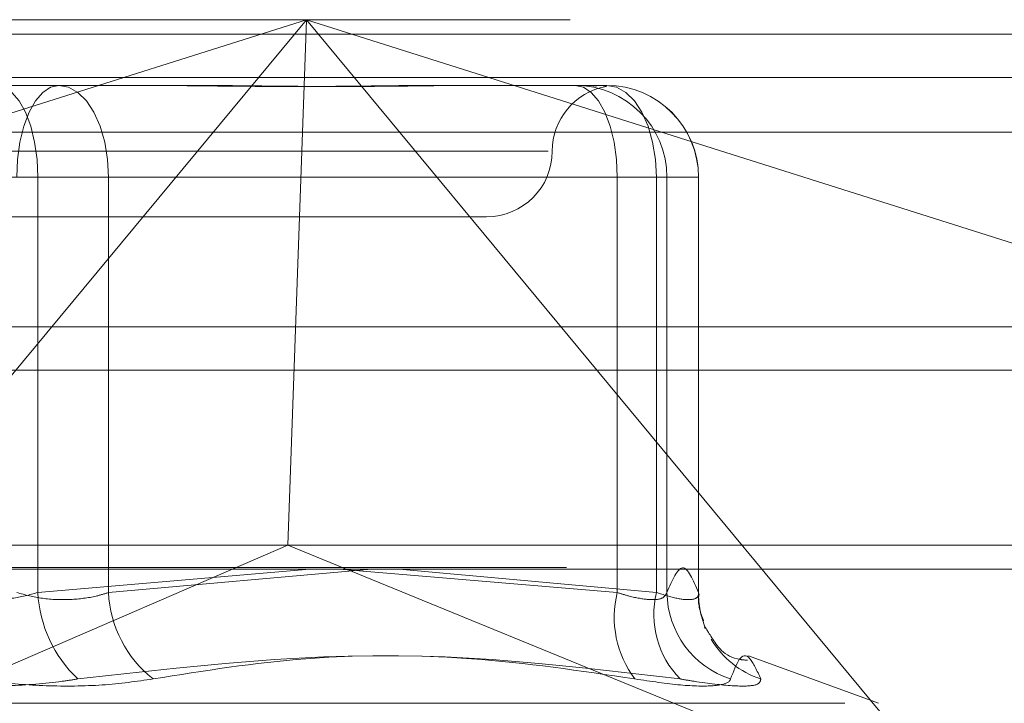
# Model space of a CAD drawing. Units: inches. Extents: x 0 to 23.4, y 0 to 16.5.
# Drawn here: x 4.4 to 4.5, y 12.8 to 12.8 of the extents above; entities that cross this region are included whole.
import ezdxf

# ---------------------------------------------------------------- set-up
doc = ezdxf.new("R2010")
doc.units = ezdxf.units.IN
doc.header["$MEASUREMENT"] = 0
doc.linetypes.add('HIDDEN', pattern=[0.07500000000000001, 0.05, -0.025])

msp = doc.modelspace()

# ---------------------------------------------------------------- linework, layer by layer
at = {"color": 7, "linetype": 'HIDDEN', "lineweight": 0}
for p, q in [((4.3515141235, 12.8207037779), (4.5048780914, 12.8207037779)), ((4.3747365228, 12.801436879), (4.435688869, 12.8207037779)), ((4.435688869, 12.8207037779), (4.3955601565, 12.7723506997)), ((4.435688869, 12.8207037779), (4.4345755265, 12.7892077149)), ((4.4758175816, 12.7723506997), (4.435688869, 12.8207037779)), ((4.435688869, 12.8207037779), (4.4966412152, 12.801436879)), ((7.5087710246, 12.8198398795), (3.9538910246, 12.8198398795)), ((7.5087710246, 12.8172398795), (3.9538910246, 12.8172398795)), ((4.4170534279, 12.81676677), (4.4251466958, 12.81676677)), ((4.4251466958, 12.81676677), (4.4284850115, 12.81676677)), ((4.4437234081, 12.81676677), (4.4518166761, 12.81676677)), ((4.4518166761, 12.81676677), (4.4522564688, 12.81676677)), ((4.4522564688, 12.81676677), (4.4532659376, 12.81676677)), ((4.4532659376, 12.81676677), (4.4537057303, 12.81676677)), ((4.4535060978, 12.8167336459), (4.453686194, 12.8167076893)), ((4.5038137493, 12.8139646598), (4.3504497814, 12.8139646598)), ((4.4502000644, 12.8128297622), (4.3874574465, 12.8128297622)), ((4.4140701009, 12.811254959), (4.4195754741, 12.811254959)), ((4.4238148632, 12.811254959), (4.41830949, 12.811254959)), ((4.4543387224, 12.811254959), (4.4195754741, 12.811254959)), ((4.4195754741, 12.811254959), (4.4195754741, 12.7863640526)), ((4.4238148632, 12.811254959), (4.4566890572, 12.811254959)), ((4.4238148632, 12.7863640526), (4.4238148632, 12.811254959)), ((4.4543387224, 12.7863640526), (4.4543387224, 12.811254959)), ((4.4543387224, 12.811254959), (4.4573220493, 12.811254959)), ((4.4592111035, 12.811254959), (4.4566890572, 12.811254959)), ((4.4566890572, 12.811254959), (4.4566890572, 12.7863640526)), ((4.4573220493, 12.811254959), (4.4573220493, 12.7863640526)), ((4.4592111035, 12.811254959), (4.4573220493, 12.811254959)), ((4.4592111035, 12.7863640526), (4.4592111035, 12.811254959)), ((4.4592175413, 12.7862975708), (4.4592175413, 12.811254959)), ((4.4176108794, 12.8088927543), (4.4465015372, 12.8088927543)), ((3.9538910246, 12.7996998795), (7.5087710246, 12.7996998795)), ((4.5038304365, 12.7892077149), (4.3525617783, 12.7892077149)), ((4.3955601565, 12.7723506997), (4.4345755265, 12.7892077149)), ((4.4758175816, 12.7723506997), (4.4345755265, 12.7892077149)), ((4.3513012551, 12.7878598913), (4.504665223, 12.7878598913)), ((4.4195754741, 12.7863640526), (4.4358988959, 12.787771337)), ((4.4395952253, 12.787771337), (4.4238148632, 12.7863640526)), ((4.4376515712, 12.787771337), (4.4543387224, 12.7863640526)), ((4.4566890572, 12.7863640526), (4.4412526592, 12.787771337)), ((4.4700197109, 12.7797257782), (4.4622057719, 12.7825698194)), ((4.3679994078, 12.7797257782), (4.4698855563, 12.7797257782))]:
    msp.add_line(p, q, dxfattribs=at)
at = {"color": 7, "linetype": 'Continuous', "lineweight": 15}
for p, q in [((3.9538910246, 12.8198398795), (7.5087710246, 12.8198398795)), ((7.5087710246, 12.8022998795), (3.9538910246, 12.8022998795)), ((3.9538910246, 12.7996998795), (7.5087710246, 12.7996998795)), ((3.7567109092, 12.787771337), (7.6961740549, 12.787771337))]:
    msp.add_line(p, q, dxfattribs=at)
at = {"color": 7, "linetype": 'HIDDEN', "lineweight": 0, "flags": 128}
for points in [[(4.4170534279, 12.81676677), (4.4175454547, 12.8166608621), (4.4180185732, 12.8163472084), (4.4184546017, 12.8158378624), (4.4188367839, 12.815152398), (4.4191504327, 12.8143171571), (4.4193834948, 12.8133642378), (4.4195270137, 12.81233026), (4.4195754741, 12.811254959)], [(4.41830949, 12.811254959), (4.4183579504, 12.81233026), (4.4185014693, 12.8133642378), (4.4187345314, 12.8143171571), (4.4190481802, 12.815152398), (4.4194303624, 12.8158378624), (4.4198663909, 12.8163472084), (4.4203395094, 12.8166608621), (4.4208315363, 12.81676677)], [(4.4238148632, 12.811254959), (4.4237575394, 12.81233026), (4.423587771, 12.8133642378), (4.423312082, 12.8143171571), (4.422941067, 12.815152398), (4.4224889839, 12.8158378624), (4.4219732061, 12.8163472084), (4.4214135545, 12.8166608621), (4.4208315363, 12.81676677)], [(4.4518166761, 12.81676677), (4.4523087029, 12.8166608621), (4.4527818214, 12.8163472084), (4.4532178499, 12.8158378624), (4.4536000321, 12.815152398), (4.4539136809, 12.8143171571), (4.454146743, 12.8133642378), (4.4542902619, 12.81233026), (4.4543387224, 12.811254959)], [(4.4537057303, 12.81676677), (4.4542877485, 12.8166608621), (4.4548474001, 12.8163472084), (4.4553631779, 12.8158378624), (4.455815261, 12.815152398), (4.456186276, 12.8143171571), (4.456461965, 12.8133642378), (4.4566317334, 12.81233026), (4.4566890572, 12.811254959)]]:
    msp.add_lwpolyline(points, dxfattribs=at)
at = {"color": 7, "linetype": 'HIDDEN', "lineweight": 0}
for centre, radius, start, end in [((4.4518134553, 12.811258176), 0.0055085949363298, 359.9665391649, 89.9665000368), ((4.4537025095, 12.811258176), 0.0055085949363298, 359.9665391649, 89.9665000368), ((4.4537057303, 12.811254959), 0.0055118110236219, 0, 90), ((4.4543755529, 12.8128297622), 0.0039370078740149, 100.4312882418, 180), ((4.4465015372, 12.8128297622), 0.0039370078740184, 270, 0), ((4.4272319686, 12.786766675), 0.0076670732323059, 183.0101688446, 226.7233626845), ((4.4308328023, 12.7867129883), 0.0070266083928172, 182.8464328135, 231.8849322816), ((4.4602761131, 12.7848827683), 0.0061193800695688, 165.9915831815, 217.1806320843), ((4.4620813097, 12.7850541184), 0.0055490823282063, 166.3456964883, 224.2122061828), ((4.4628285446, 12.7864254037), 0.0055068370971487, 180.6383394852, 252.1163872073), ((4.4645999995, 12.7863252788), 0.0053890355032467, 179.5877569985, 202.7318437929), ((4.4646423789, 12.7863583996), 0.0054423409119029, 210.8026571829, 251.9245686073)]:
    msp.add_arc(centre, radius, start, end, dxfattribs=at)
for points, knots in [([(4.443723408123571, 12.81676677003813), (4.443698574243094, 12.81676676519424), (4.441560011833296, 12.81676634806396), (4.438618001168027, 12.81671088420682), (4.433254624251489, 12.81669136642203), (4.429303526566227, 12.81674385000558), (4.426000026771463, 12.81676664287419), (4.425176084872658, 12.81676676565855), (4.42514669582509, 12.81676677003813)], [0, 0, 0, 0, 0.004418691445563, 0.3805143314232461, 0.5000020268401192, 0.8761189857770331, 0.9955813085545541, 1, 1, 1, 1]), ([(4.428485011546689, 12.81676677003813), (4.428513343670414, 12.81676676519424), (4.43095315628241, 12.81676634806396), (4.434078493474625, 12.81671088420683), (4.439267004186275, 12.81669136642202), (4.442743169516276, 12.81674385000558), (4.4453860534763, 12.81676664287419), (4.446029310754039, 12.81676676565855), (4.446052254991686, 12.81676677003813)], [0, 0, 0, 0, 0.0044186914453595, 0.3805143314232474, 0.5000020268401291, 0.8761189857770129, 0.9955813085545948, 1, 1, 1, 1]), ([(4.453110594822309, 12.81673176769754), (4.453014541688051, 12.81673919931363), (4.452845457932574, 12.81675228129753), (4.452443429214211, 12.81676665144657), (4.4522629077473, 12.81676676595379), (4.452256468756898, 12.81676677003813)], [0, 0, 0, 0, 0.5591473119437325, 0.9842752982476353, 0.9999999999999999, 0.9999999999999999, 0.9999999999999999, 0.9999999999999999]), ([(4.457322049291546, 12.78636405255805), (4.45763341284569, 12.78709970077095), (4.458263037870482, 12.78858729467242), (4.45889278187557, 12.78711052622165), (4.459211103488117, 12.78636405255805)], [0, 0, 0, 0, 0.4945222027133177, 1, 1, 1, 1]), ([(4.41407010092226, 12.78636405255806), (4.414312268913818, 12.78628934245319), (4.41500590819273, 12.78607535107086), (4.41636120715455, 12.78590576824401), (4.418060192906929, 12.78596181763521), (4.419070702779646, 12.78623005983007), (4.419575474128454, 12.78636405255806)], [0, 0, 0, 0, 0.1488797913324124, 0.4264348497931958, 0.7134919090686257, 1, 1, 1, 1]), ([(4.423814863197505, 12.78636405255806), (4.423572695205948, 12.78628934245319), (4.422879055927036, 12.78607535107086), (4.421523756965215, 12.78590576824401), (4.419824771212836, 12.78596181763521), (4.418814261340119, 12.78623005983007), (4.41830948999131, 12.78636405255806)], [0, 0, 0, 0, 0.1488797913323704, 0.4264348497930653, 0.7134919090686423, 1, 1, 1, 1]), ([(4.454338722350495, 12.78636405255805), (4.454581867242927, 12.78628934245318), (4.455278304648934, 12.78607535107085), (4.456273181278664, 12.78590576824401), (4.45710591085312, 12.78596181763521), (4.457250049131085, 12.78623005983006), (4.457322049291546, 12.78636405255805)], [0, 0, 0, 0, 0.1488797913323776, 0.4264348497935491, 0.7134919090690224, 0.9999999999999999, 0.9999999999999999, 0.9999999999999999, 0.9999999999999999]), ([(4.459211103488117, 12.78636405255805), (4.459212080388992, 12.78628934245318), (4.459214878516086, 12.78607535107085), (4.458854456183996, 12.785905768244), (4.457988200006073, 12.7859618176352), (4.457121828411322, 12.78623005983006), (4.456689057222975, 12.78636405255805)], [0, 0, 0, 0, 0.148879791331774, 0.4264348497929069, 0.7134919090687157, 1, 1, 1, 1]), ([(4.459520893590745, 12.78467283503316), (4.459341573009534, 12.78514663791379), (4.459140919077806, 12.78567680801596), (4.459237586430596, 12.78623086545484), (4.459247864018995, 12.78628977235713)], [0, 0, 0, 0, 0.8936808746530278, 0.9999999999999999, 0.9999999999999999, 0.9999999999999999, 0.9999999999999999]), ([(4.462154333904561, 12.78230770131535), (4.462006433750442, 12.78231763783021), (4.460794516803575, 12.78239905918386), (4.459833806862195, 12.78394118978713), (4.459525492881994, 12.78442759395057), (4.459583095033985, 12.78427959575446), (4.459602771193513, 12.78422904146064)], [0, 0, 0, 0, 0.0510062724909618, 0.4179533577684736, 0.8011802998834967, 1, 1, 1, 1]), ([(4.455400593466151, 12.78118464441199), (4.45213005780485, 12.78167298990226), (4.440957600724037, 12.78334122397632), (4.42983950094089, 12.7820780482129), (4.421976024698802, 12.78118464441199)], [0, 0, 0, 0, 0.2927319959829889, 0.9999999999999999, 0.9999999999999999, 0.9999999999999999, 0.9999999999999999]), ([(4.4264956788502, 12.78118464441199), (4.42953898262834, 12.78167298990226), (4.439935194248189, 12.78334122397632), (4.450577192876623, 12.7820780482129), (4.458103938005307, 12.78118464441199)], [0, 0, 0, 0, 0.2927319959830308, 1, 1, 1, 1]), ([(4.46295379025647, 12.78118464441199), (4.462726558373309, 12.78167298990226), (4.461950312912347, 12.78334122397632), (4.461474211757631, 12.7820780482129), (4.461137480644225, 12.78118464441199)], [0, 0, 0, 0, 0.2927319959830454, 0.9999999999999999, 0.9999999999999999, 0.9999999999999999, 0.9999999999999999]), ([(4.411389285269562, 12.78118464441199), (4.412381553010046, 12.78104373725251), (4.414366841074049, 12.78076181606284), (4.417807341837456, 12.78073180431885), (4.420370007825036, 12.78093010220534), (4.421665697532411, 12.78113545977203), (4.421976024698802, 12.78118464441199)], [0, 0, 0, 0, 0.3031799493560784, 0.6065898448024292, 0.9057753889707443, 1, 1, 1, 1]), ([(4.4264956788502, 12.78118464441199), (4.425503411109719, 12.7810437372525), (4.423518123045714, 12.78076181606284), (4.420077622282307, 12.78073180431885), (4.41751495629473, 12.78093010220534), (4.416219266587356, 12.78113545977202), (4.415908939420965, 12.78118464441199)], [0, 0, 0, 0, 0.3031799493559557, 0.6065898448026065, 0.9057753889710543, 0.9999999999999999, 0.9999999999999999, 0.9999999999999999, 0.9999999999999999]), ([(4.455400593466151, 12.78118464441199), (4.456358981942356, 12.7810437372525), (4.458276485782157, 12.78076181606284), (4.460236478372055, 12.78073180431885), (4.461022549591896, 12.78093010220534), (4.461115272765602, 12.78113545977202), (4.461137480644225, 12.78118464441199)], [0, 0, 0, 0, 0.3031799493561494, 0.6065898448025556, 0.9057753889710201, 1, 1, 1, 1]), ([(4.46295379025647, 12.78118464441199), (4.462919910992191, 12.7810437372525), (4.462852126767989, 12.78076181606284), (4.461371618594482, 12.78073180431885), (4.459595023826747, 12.78093010220534), (4.458392057293074, 12.78113545977202), (4.458103938005307, 12.78118464441199)], [0, 0, 0, 0, 0.3031799493560047, 0.6065898448026398, 0.9057753889709381, 1, 1, 1, 1])]:
    msp.add_open_spline(points, degree=3, knots=knots, dxfattribs=at)

doc.saveas('drawing.dxf')
